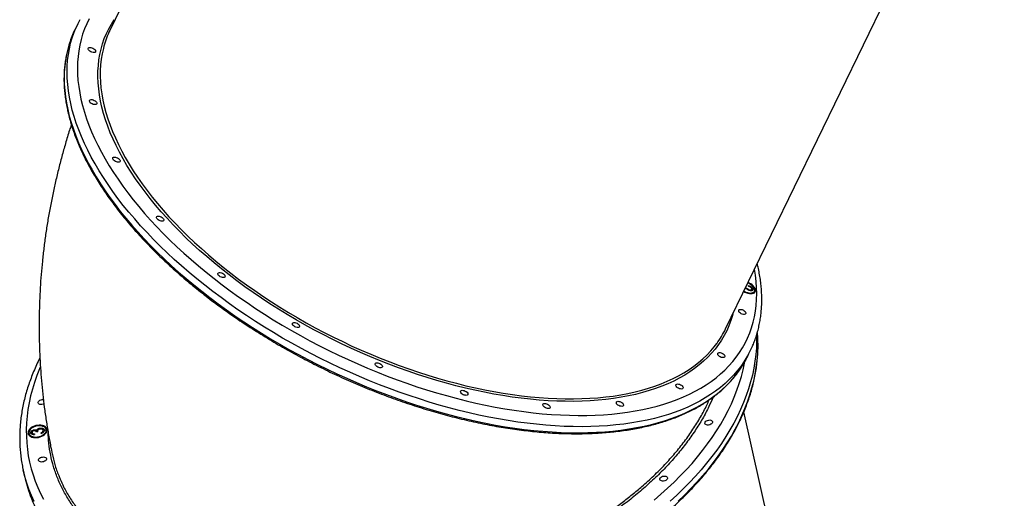
# Model space of a CAD drawing. Units: millimetres. Extents: x -875 to 22085, y 10868 to 25031.
# Drawn here: x 12904 to 14020, y 14248 to 14791 of the extents above; entities that cross this region are included whole.
import ezdxf

# ---------------------------------------------------------------- set-up
doc = ezdxf.new("R2010")
doc.units = ezdxf.units.MM
doc.header["$LTSCALE"] = 100

msp = doc.modelspace()

# ---------------------------------------------------------------- linework, layer by layer
at = {"color": 7, "linetype": 'Continuous', "lineweight": 25}
for p, q in [((13321.8, 15430.1), (13005.8, 14778.5)), ((13704, 14439.9), (14020, 15091.5)), ((12969.3, 14785.8), (12966, 14778.9)), ((13730, 14488.3), (13729.8, 14489.1)), ((13730.9, 14483.3), (13731.2, 14484.1)), ((13733.1, 14483.8), (13733.6, 14484.7)), ((13734.6, 14484.2), (13735, 14485)), ((13734.6, 14484.2), (13734.6, 14483.7)), ((13736.4, 14481.8), (13736.7, 14482.6)), ((13729, 14408.9), (13732.3, 14415.8)), ((13781.7, 14089.6), (13724.7, 14345.7)), ((12919.5, 14324.5), (12919.3, 14325.2)), ((12922.8, 14324.1), (12922.6, 14324.8)), ((12923.8, 14325.3), (12923.6, 14326.1)), ((12926.3, 14326.5), (12926.1, 14327.2)), ((12930.2, 14324.1), (12930, 14324.8)), ((12933.7, 14325), (12933.6, 14325.7)), ((12914, 14321.4), (12914.2, 14320.6)), ((12917.8, 14321.3), (12917.6, 14322.1)), ((12920.3, 14320.7), (12920.5, 14319.9)), ((12923.9, 14323), (12922.4, 14322.6)), ((12927.9, 14321.2), (12927.7, 14322)), ((12929.7, 14322.4), (12929.6, 14323.2)), ((12907.5, 14279.6), (12909.1, 14272.7)), ((12909, 14272.9), (12909.1, 14272.7))]:
    msp.add_line(p, q, dxfattribs=at)
at = {"color": 8, "linetype": 'Continuous', "lineweight": 25, "flags": 128}
for points in [[(12982.2, 14791.6), (12979.5, 14785.9), (12977, 14780.1), (12974.9, 14774.2), (12973.1, 14768), (12971.6, 14761.8), (12970.5, 14755.4), (12969.7, 14748.9), (12969.2, 14742.3), (12969, 14735.6), (12969.1, 14728.7), (12969.6, 14721.8), (12970.4, 14714.8), (12971.6, 14707.6), (12973, 14700.4), (12974.8, 14693.1), (12976.9, 14685.8), (12979.3, 14678.3), (12982, 14670.8), (12985.1, 14663.3), (12988.4, 14655.7), (12992.1, 14648.1), (12996.1, 14640.4), (13000.4, 14632.7), (13004.9, 14625), (13009.8, 14617.3), (13015, 14609.5), (13020.4, 14601.8), (13026.2, 14594), (13032.2, 14586.3), (13038.5, 14578.6), (13045, 14570.9), (13051.8, 14563.3), (13058.9, 14555.7), (13066.2, 14548.1), (13073.8, 14540.6), (13081.6, 14533.1), (13089.6, 14525.7), (13097.9, 14518.4), (13106.3, 14511.2), (13115, 14504), (13123.9, 14496.9), (13133, 14489.9), (13142.2, 14483), (13151.7, 14476.2), (13161.3, 14469.6), (13171.1, 14463), (13181, 14456.6), (13191.1, 14450.3), (13201.3, 14444.1), (13211.7, 14438.1), (13222.1, 14432.2), (13232.7, 14426.4), (13243.4, 14420.8), (13254.2, 14415.4), (13265, 14410.1), (13276, 14405), (13287, 14400.1), (13298, 14395.3), (13309.1, 14390.8), (13320.3, 14386.4), (13331.4, 14382.2), (13342.6, 14378.2), (13353.8, 14374.3), (13365, 14370.7), (13376.2, 14367.3), (13387.4, 14364.1), (13398.6, 14361.1), (13409.7, 14358.3), (13420.7, 14355.7), (13431.7, 14353.3), (13442.7, 14351.1), (13453.5, 14349.2), (13464.3, 14347.5), (13475, 14346), (13485.6, 14344.7), (13496.1, 14343.6), (13506.4, 14342.8), (13516.7, 14342.2), (13526.8, 14341.8), (13536.7, 14341.6), (13546.5, 14341.7), (13556.1, 14341.9), (13565.6, 14342.5), (13574.8, 14343.2), (13583.9, 14344.1), (13592.8, 14345.3), (13601.5, 14346.7), (13610, 14348.3), (13618.3, 14350.2), (13626.3, 14352.3), (13634.1, 14354.5), (13641.7, 14357), (13649, 14359.7), (13656.1, 14362.6), (13663, 14365.8), (13669.5, 14369.1), (13675.8, 14372.6), (13681.9, 14376.3), (13687.6, 14380.2), (13693.1, 14384.4), (13698.3, 14388.7), (13703.1, 14393.2), (13707.7, 14397.8), (13712, 14402.7), (13716, 14407.7), (13719.7, 14412.9), (13723.1, 14418.2), (13726.2, 14423.7), (13728.9, 14429.4), (13731.4, 14435.2), (13733.5, 14441.2), (13735.3, 14447.3), (13736.7, 14453.6), (13737.9, 14459.9), (13738.7, 14466.4), (13739.2, 14473), (13739.4, 14479.8), (13739.2, 14486.6), (13738.7, 14493.6), (13737.9, 14500.6), (13736.8, 14507.5)], [(13712.3, 14456.9), (13711.8, 14455), (13709.9, 14449.2), (13707.7, 14443.4), (13705.3, 14437.8), (13702.4, 14432.4), (13699.3, 14427.1), (13695.9, 14422), (13692.1, 14417), (13688.1, 14412.3), (13683.7, 14407.7), (13679.1, 14403.2), (13674.1, 14399), (13668.9, 14394.9), (13663.4, 14391.1), (13657.6, 14387.4), (13651.5, 14384), (13645.2, 14380.7), (13638.6, 14377.7), (13631.7, 14374.8), (13624.6, 14372.2), (13617.2, 14369.8), (13609.6, 14367.6), (13601.8, 14365.6), (13593.8, 14363.8), (13585.5, 14362.3), (13577, 14360.9), (13568.3, 14359.8), (13559.5, 14358.9), (13550.4, 14358.3), (13541.2, 14357.8), (13531.8, 14357.6), (13522.2, 14357.7), (13512.5, 14357.9), (13502.7, 14358.4), (13492.7, 14359.1), (13482.6, 14360), (13472.3, 14361.1), (13462, 14362.5), (13451.5, 14364.1), (13441, 14365.9), (13430.4, 14367.9), (13419.8, 14370.2), (13409, 14372.7), (13398.2, 14375.3), (13387.4, 14378.2), (13376.6, 14381.3), (13365.7, 14384.6), (13354.8, 14388.1), (13343.9, 14391.8), (13333.1, 14395.7), (13322.2, 14399.8), (13311.4, 14404), (13300.6, 14408.5), (13289.9, 14413.1), (13279.2, 14417.9), (13268.6, 14422.9), (13258, 14428), (13247.6, 14433.4), (13237.2, 14438.8), (13227, 14444.4), (13216.9, 14450.2), (13206.9, 14456.1), (13197, 14462.2), (13187.3, 14468.3), (13177.7, 14474.7), (13168.3, 14481.1), (13159, 14487.6), (13149.9, 14494.3), (13141, 14501), (13132.4, 14507.9), (13123.9, 14514.8), (13115.6, 14521.8), (13107.5, 14528.9), (13099.6, 14536.1), (13092, 14543.3), (13084.6, 14550.6), (13077.5, 14558), (13070.6, 14565.3), (13064, 14572.8), (13057.6, 14580.2), (13051.5, 14587.7), (13045.7, 14595.2), (13040.1, 14602.7), (13034.8, 14610.2), (13029.9, 14617.8), (13025.2, 14625.3), (13020.8, 14632.8), (13016.7, 14640.2), (13012.9, 14647.7), (13009.4, 14655.1), (13006.3, 14662.4), (13003.4, 14669.7), (13000.9, 14677), (12998.7, 14684.2), (12996.8, 14691.3), (12995.2, 14698.3), (12994, 14705.3), (12993.1, 14712.2), (12992.5, 14719), (12992.2, 14725.6), (12992.3, 14732.2), (12992.7, 14738.7), (12993.4, 14745), (12994.4, 14751.2), (12995.8, 14757.3), (12997.5, 14763.3), (12999.5, 14769.1), (13001.8, 14774.8), (13004.5, 14780.3), (13007.5, 14785.6), (13010.7, 14790.8)], [(13730, 14411.2), (13728.2, 14408), (13724.8, 14402.5), (13721.1, 14397.3), (13717.1, 14392.2), (13712.8, 14387.2), (13708.2, 14382.5), (13703.4, 14377.9), (13698.2, 14373.5), (13692.7, 14369.3), (13686.9, 14365.3), (13680.9, 14361.5), (13674.6, 14357.8), (13668, 14354.4), (13661.1, 14351.2), (13654, 14348.2), (13646.7, 14345.4), (13639.1, 14342.8), (13631.2, 14340.5), (13623.2, 14338.3), (13614.9, 14336.4), (13606.3, 14334.7), (13597.6, 14333.2), (13588.7, 14331.9), (13579.5, 14330.9), (13570.2, 14330), (13560.7, 14329.4), (13551, 14329.1), (13541.2, 14328.9), (13531.2, 14329), (13521, 14329.3), (13510.7, 14329.8), (13500.3, 14330.6), (13489.7, 14331.6), (13479.1, 14332.8), (13468.3, 14334.2), (13457.4, 14335.8), (13446.5, 14337.7), (13435.4, 14339.8), (13424.3, 14342.1), (13413.1, 14344.6), (13401.9, 14347.4), (13390.6, 14350.3), (13379.3, 14353.4), (13368, 14356.8), (13356.7, 14360.4), (13345.3, 14364.1), (13334, 14368.1), (13322.7, 14372.2), (13311.4, 14376.5), (13300.1, 14381.1), (13288.9, 14385.8), (13277.7, 14390.7), (13266.6, 14395.7), (13255.6, 14400.9), (13244.6, 14406.3), (13233.7, 14411.9), (13222.9, 14417.6), (13212.3, 14423.5), (13201.7, 14429.5), (13191.3, 14435.6), (13181, 14441.9), (13170.8, 14448.4), (13160.8, 14454.9), (13150.9, 14461.6), (13141.3, 14468.4), (13131.8, 14475.3), (13122.4, 14482.3), (13113.3, 14489.4), (13104.3, 14496.6), (13095.6, 14503.8), (13087.1, 14511.2), (13078.8, 14518.6), (13070.7, 14526.1), (13062.8, 14533.7), (13055.2, 14541.3), (13047.9, 14549), (13040.7, 14556.7), (13033.9, 14564.5), (13027.3, 14572.2), (13021, 14580), (13014.9, 14587.9), (13009.2, 14595.7), (13003.7, 14603.5), (12998.5, 14611.4), (12993.6, 14619.2), (12989, 14627), (12984.7, 14634.8), (12980.7, 14642.5), (12977, 14650.3), (12973.6, 14657.9), (12970.5, 14665.6), (12967.7, 14673.2), (12965.3, 14680.7), (12963.2, 14688.1), (12961.4, 14695.5), (12959.9, 14702.8), (12958.8, 14710), (12958, 14717.2), (12957.5, 14724.2), (12957.3, 14731.1), (12957.5, 14737.9), (12957.9, 14744.7), (12958.7, 14751.2), (12959.9, 14757.7), (12961.3, 14764), (12963.1, 14770.2), (12965.2, 14776.3), (12967.1, 14781)], [(12960, 14764.1), (12959.8, 14763.3), (12958, 14757.1), (12956.5, 14750.8), (12955.4, 14744.3), (12954.6, 14737.7), (12954.1, 14731), (12953.9, 14724.2), (12954.1, 14717.3), (12954.6, 14710.3), (12955.4, 14703.1), (12956.6, 14695.9), (12958, 14688.6), (12959.8, 14681.2), (12962, 14673.8), (12964.4, 14666.3), (12967.2, 14658.7), (12970.2, 14651), (12973.6, 14643.4), (12977.3, 14635.6), (12981.3, 14627.9), (12985.6, 14620.1), (12990.2, 14612.3), (12995.1, 14604.4), (13000.3, 14596.6), (13005.8, 14588.8), (13011.6, 14580.9), (13017.6, 14573.1), (13024, 14565.3), (13030.5, 14557.5), (13037.4, 14549.8), (13044.5, 14542.1), (13051.9, 14534.4), (13059.5, 14526.8), (13067.3, 14519.2), (13075.4, 14511.7), (13083.7, 14504.3), (13092.2, 14496.9), (13101, 14489.7), (13109.9, 14482.5), (13119.1, 14475.4), (13128.4, 14468.4), (13137.9, 14461.5), (13147.6, 14454.7), (13157.5, 14448), (13167.5, 14441.5), (13177.6, 14435), (13187.9, 14428.7), (13198.4, 14422.6), (13208.9, 14416.6), (13219.6, 14410.7), (13230.4, 14405), (13241.2, 14399.4), (13252.2, 14394), (13263.2, 14388.8), (13274.4, 14383.8), (13285.5, 14378.9), (13296.8, 14374.2), (13308, 14369.6), (13319.3, 14365.3), (13330.7, 14361.2), (13342, 14357.2), (13353.3, 14353.4), (13364.7, 14349.9), (13376, 14346.5), (13387.3, 14343.4), (13398.6, 14340.4), (13409.8, 14337.7), (13421, 14335.2), (13432.1, 14332.9), (13443.1, 14330.8), (13454.1, 14328.9), (13464.9, 14327.3), (13475.7, 14325.9), (13486.4, 14324.7), (13496.9, 14323.7), (13507.4, 14322.9), (13517.7, 14322.4), (13527.8, 14322.1), (13537.8, 14322), (13547.7, 14322.2), (13557.4, 14322.5), (13566.9, 14323.1), (13576.2, 14324), (13585.3, 14325), (13594.3, 14326.3), (13603, 14327.8), (13611.5, 14329.5), (13619.8, 14331.4), (13627.9, 14333.6), (13635.7, 14335.9), (13643.3, 14338.5), (13650.7, 14341.3), (13657.8, 14344.3), (13664.6, 14347.5), (13671.2, 14350.9), (13677.5, 14354.5), (13683.6, 14358.4), (13689.3, 14362.4), (13694.8, 14366.6), (13700, 14371), (13704.9, 14375.5), (13709.5, 14380.3), (13713.8, 14385.2), (13717.8, 14390.4), (13721.4, 14395.4)], [(12999, 14760.5), (12998.4, 14758.1), (12997, 14752), (12996, 14745.8), (12995.3, 14739.5), (12994.9, 14733.1), (12994.8, 14726.6), (12995.1, 14719.9), (12995.7, 14713.2), (12996.6, 14706.3), (12997.8, 14699.4), (12999.4, 14692.4), (13001.3, 14685.3), (13003.5, 14678.2), (13006, 14670.9), (13008.8, 14663.7), (13012, 14656.4), (13015.4, 14649), (13019.2, 14641.6), (13023.2, 14634.2), (13027.6, 14626.7), (13032.3, 14619.2), (13037.2, 14611.8), (13042.5, 14604.3), (13048, 14596.8), (13053.8, 14589.3), (13059.9, 14581.9), (13066.2, 14574.5), (13072.8, 14567.1), (13079.7, 14559.7), (13086.8, 14552.4), (13094.1, 14545.2), (13101.7, 14538), (13109.5, 14530.9), (13117.5, 14523.8), (13125.8, 14516.8), (13134.2, 14509.9), (13142.9, 14503.1), (13151.7, 14496.4), (13160.8, 14489.8), (13170, 14483.3), (13179.3, 14476.9), (13188.9, 14470.6), (13198.5, 14464.5), (13208.4, 14458.4), (13218.3, 14452.6), (13228.4, 14446.8), (13238.6, 14441.2), (13248.9, 14435.8), (13259.3, 14430.5), (13269.8, 14425.4), (13280.3, 14420.4), (13290.9, 14415.6), (13301.6, 14411), (13312.4, 14406.6), (13323.1, 14402.4), (13333.9, 14398.3), (13344.7, 14394.4), (13355.6, 14390.7), (13366.4, 14387.3), (13377.2, 14384), (13388, 14380.9), (13398.8, 14378.1), (13409.5, 14375.4), (13420.2, 14372.9), (13430.8, 14370.7), (13441.3, 14368.7), (13451.8, 14366.9), (13462.2, 14365.3), (13472.5, 14363.9), (13482.6, 14362.8), (13492.7, 14361.9), (13502.6, 14361.2), (13512.5, 14360.7), (13522.1, 14360.5), (13531.6, 14360.5), (13541, 14360.7), (13550.2, 14361.1), (13559.2, 14361.7), (13568, 14362.6), (13576.6, 14363.7), (13585.1, 14365), (13593.3, 14366.6), (13601.3, 14368.3), (13609.1, 14370.3), (13616.6, 14372.5), (13623.9, 14374.9), (13631, 14377.6), (13637.8, 14380.4), (13644.4, 14383.4), (13650.7, 14386.7), (13656.8, 14390.1), (13662.5, 14393.7), (13668, 14397.6), (13673.2, 14401.6), (13678.2, 14405.8), (13682.8, 14410.2), (13687.1, 14414.8), (13691.1, 14419.5), (13693.9, 14423.1)], [(13739.1, 14432.6), (13739.1, 14426.2), (13738.9, 14418.5), (13738.3, 14410.8), (13737.3, 14403.1), (13736, 14395.3), (13734.3, 14387.5), (13732.3, 14379.7), (13730, 14371.9), (13727.3, 14364.1), (13724.3, 14356.3), (13721, 14348.5), (13717.3, 14340.7), (13713.3, 14333), (13708.9, 14325.3), (13704.3, 14317.6), (13699.3, 14310), (13694, 14302.4), (13688.4, 14294.9), (13682.5, 14287.4), (13676.3, 14280), (13669.8, 14272.7), (13663, 14265.5), (13656, 14258.4), (13648.6, 14251.3), (13641, 14244.4)], [(13650.2, 14244.4), (13657.5, 14251.4), (13664.6, 14258.6), (13671.4, 14265.8), (13677.9, 14273.1), (13684.1, 14280.5), (13690, 14287.9), (13695.6, 14295.5), (13700.8, 14303), (13705.8, 14310.7), (13710.5, 14318.3), (13714.8, 14326.1), (13718.8, 14333.8), (13722.5, 14341.6), (13725.8, 14349.4), (13728.9, 14357.2), (13731.5, 14365), (13733.9, 14372.8), (13735.9, 14380.6), (13737.5, 14388.4), (13738.8, 14396.1), (13739.8, 14403.9), (13740.4, 14411.6), (13740.7, 14419.3), (13740.6, 14426.9), (13740.3, 14433)], [(13622.8, 14245.4), (13630.6, 14252.2), (13638.2, 14259), (13645.5, 14265.9), (13652.6, 14273), (13659.4, 14280.1), (13665.9, 14287.3), (13672, 14294.6), (13677.9, 14301.9), (13683.5, 14309.3), (13688.8, 14316.8), (13693.8, 14324.3), (13698.4, 14331.9), (13702.8, 14339.5), (13706.8, 14347.2), (13710.5, 14354.8), (13713.8, 14362.5), (13716.8, 14370.2), (13719.5, 14378), (13721.9, 14385.7), (13723.9, 14393.4), (13725.5, 14401.1), (13725.9, 14402.8)], [(12927, 14397.1), (12925.9, 14394.6), (12922.9, 14386.9), (12920.2, 14379.2), (12917.9, 14371.5), (12915.9, 14363.8), (12914.2, 14356.1), (12912.9, 14348.4), (12911.9, 14340.7), (12911.3, 14333.1), (12911, 14325.5), (12911.1, 14318), (12911.5, 14310.5), (12912.2, 14303.1), (12913.3, 14295.7), (12914.8, 14288.5)], [(12914.8, 14288.5), (12916.6, 14281.2), (12918.7, 14274.1), (12921.1, 14267.1), (12924, 14260.1), (12927.1, 14253.3), (12930.6, 14246.5)], [(12920, 14243.9), (12916.8, 14250.9), (12914, 14257.9), (12911.5, 14265), (12909.3, 14272.3), (12907.5, 14279.6)], [(12915.5, 14251.1), (12915.5, 14251), (12918.3, 14244)]]:
    msp.add_lwpolyline(points, dxfattribs=at)
at = {"color": 7, "linetype": 'Continuous', "lineweight": 25, "flags": 128}
for points in [[(12989.6, 14755.2), (12989.6, 14754.5), (12989.3, 14753.9), (12988.6, 14753.5), (12987.7, 14753.4), (12986.7, 14753.4), (12985.5, 14753.7), (12984.3, 14754.2), (12983.2, 14754.8), (12982.3, 14755.6), (12981.7, 14756.4), (12981.3, 14757.2), (12981.3, 14758), (12981.7, 14758.5), (12982.3, 14758.9), (12983.2, 14759.1), (12984.3, 14759.1), (12985.5, 14758.8), (12986.6, 14758.3), (12987.7, 14757.6), (12988.6, 14756.8), (12989.3, 14756), (12989.6, 14755.2)], [(12990.9, 14696.1), (12990.9, 14695.3), (12990.6, 14694.8), (12990, 14694.4), (12989.1, 14694.2), (12988, 14694.2), (12986.8, 14694.5), (12985.6, 14695), (12984.5, 14695.7), (12983.6, 14696.4), (12983, 14697.3), (12982.7, 14698.1), (12982.7, 14698.8), (12983, 14699.4), (12983.6, 14699.8), (12984.5, 14699.9), (12985.6, 14699.9), (12986.8, 14699.6), (12988, 14699.1), (12989, 14698.4), (12989.9, 14697.7), (12990.6, 14696.9), (12990.9, 14696.1)], [(13017.3, 14630.8), (13017.3, 14630.1), (13017, 14629.5), (13016.3, 14629.1), (13015.4, 14628.9), (13014.3, 14629), (13013.2, 14629.3), (13012, 14629.8), (13010.9, 14630.4), (13010, 14631.2), (13009.4, 14632), (13009, 14632.8), (13009, 14633.5), (13009.3, 14634.1), (13010, 14634.5), (13010.9, 14634.7), (13012, 14634.6), (13013.1, 14634.3), (13014.3, 14633.8), (13015.4, 14633.2), (13016.3, 14632.4), (13016.9, 14631.6), (13017.3, 14630.8)], [(13066.9, 14563.9), (13066.9, 14563.2), (13066.6, 14562.6), (13065.9, 14562.2), (13065, 14562), (13063.9, 14562.1), (13062.8, 14562.4), (13061.6, 14562.8), (13060.5, 14563.5), (13059.6, 14564.3), (13059, 14565.1), (13058.6, 14565.9), (13058.6, 14566.6), (13059, 14567.2), (13059.6, 14567.6), (13060.5, 14567.8), (13061.6, 14567.7), (13062.7, 14567.4), (13063.9, 14566.9), (13065, 14566.3), (13065.9, 14565.5), (13066.5, 14564.7), (13066.9, 14563.9)], [(13136.3, 14499.9), (13136.4, 14499.2), (13136, 14498.6), (13135.4, 14498.2), (13134.5, 14498), (13133.4, 14498.1), (13132.2, 14498.4), (13131, 14498.9), (13130, 14499.5), (13129.1, 14500.3), (13128.4, 14501.1), (13128.1, 14501.9), (13128.1, 14502.6), (13128.4, 14503.2), (13129.1, 14503.6), (13130, 14503.8), (13131, 14503.7), (13132.2, 14503.4), (13133.4, 14502.9), (13134.5, 14502.3), (13135.4, 14501.5), (13136, 14500.7), (13136.3, 14499.9)], [(13729.2, 14480.3), (13731, 14480), (13732.7, 14479.9), (13734.2, 14480), (13735.5, 14480.3), (13736.6, 14480.9), (13737.3, 14481.6), (13737.8, 14482.6), (13737.9, 14483.6), (13737.8, 14484.8), (13737.3, 14486), (13736.5, 14487.3), (13735.4, 14488.5), (13734, 14489.7), (13732.5, 14490.8), (13730.8, 14491.8), (13729.5, 14492.4)], [(13729.1, 14480.9), (13730.8, 14480.6), (13732.4, 14480.5), (13733.8, 14480.7), (13735, 14481), (13736, 14481.6), (13736.7, 14482.4), (13737, 14483.3), (13737, 14484.4), (13736.6, 14485.6), (13736, 14486.8), (13735, 14488), (13733.8, 14489.2), (13732.4, 14490.3), (13730.8, 14491.3), (13729.3, 14492)], [(13727, 14458.1), (13727, 14457.4), (13726.7, 14456.8), (13726.1, 14456.4), (13725.2, 14456.2), (13724.1, 14456.3), (13722.9, 14456.6), (13721.7, 14457.1), (13720.7, 14457.7), (13719.8, 14458.5), (13719.1, 14459.3), (13718.8, 14460.1), (13718.8, 14460.9), (13719.1, 14461.4), (13719.7, 14461.8), (13720.6, 14462), (13721.7, 14461.9), (13722.9, 14461.7), (13724.1, 14461.2), (13725.2, 14460.5), (13726.1, 14459.7), (13726.7, 14458.9), (13727, 14458.1)], [(13220.9, 14443.2), (13220.9, 14442.5), (13220.6, 14441.9), (13220, 14441.5), (13219.1, 14441.3), (13218, 14441.4), (13216.8, 14441.7), (13215.6, 14442.1), (13214.6, 14442.8), (13213.7, 14443.6), (13213, 14444.4), (13212.7, 14445.2), (13212.7, 14445.9), (13213, 14446.5), (13213.6, 14446.9), (13214.5, 14447.1), (13215.6, 14447), (13216.8, 14446.7), (13218, 14446.2), (13219.1, 14445.6), (13220, 14444.8), (13220.6, 14444), (13220.9, 14443.2)], [(13740.3, 14433), (13740.2, 14434.5), (13740.1, 14435.8)], [(13703.2, 14409.1), (13703.2, 14408.4), (13702.9, 14407.8), (13702.3, 14407.4), (13701.4, 14407.2), (13700.3, 14407.3), (13699.1, 14407.5), (13697.9, 14408), (13696.9, 14408.7), (13696, 14409.5), (13695.3, 14410.3), (13695, 14411.1), (13695, 14411.8), (13695.3, 14412.4), (13695.9, 14412.8), (13696.8, 14413), (13697.9, 14412.9), (13699.1, 14412.6), (13700.3, 14412.1), (13701.4, 14411.5), (13702.3, 14410.7), (13702.9, 14409.9), (13703.2, 14409.1)], [(13314.9, 14397.6), (13314.9, 14396.9), (13314.6, 14396.3), (13313.9, 14395.9), (13313, 14395.7), (13311.9, 14395.8), (13310.8, 14396.1), (13309.6, 14396.6), (13308.5, 14397.2), (13307.6, 14398), (13307, 14398.8), (13306.6, 14399.6), (13306.6, 14400.3), (13307, 14400.9), (13307.6, 14401.3), (13308.5, 14401.5), (13309.6, 14401.4), (13310.7, 14401.1), (13311.9, 14400.7), (13313, 14400), (13313.9, 14399.2), (13314.6, 14398.4), (13314.9, 14397.6)], [(13411.8, 14366.3), (13411.8, 14365.6), (13411.5, 14365), (13410.8, 14364.6), (13409.9, 14364.4), (13408.9, 14364.5), (13407.7, 14364.8), (13406.5, 14365.2), (13405.4, 14365.9), (13404.5, 14366.7), (13403.9, 14367.5), (13403.5, 14368.3), (13403.5, 14369), (13403.9, 14369.6), (13404.5, 14370), (13405.4, 14370.2), (13406.5, 14370.1), (13407.7, 14369.8), (13408.8, 14369.3), (13409.9, 14368.7), (13410.8, 14367.9), (13411.5, 14367.1), (13411.8, 14366.3)], [(13655.9, 14373.5), (13655.9, 14372.8), (13655.6, 14372.2), (13655, 14371.8), (13654.1, 14371.6), (13653, 14371.7), (13651.8, 14372), (13650.6, 14372.5), (13649.5, 14373.1), (13648.6, 14373.9), (13648, 14374.7), (13647.7, 14375.5), (13647.7, 14376.2), (13648, 14376.8), (13648.6, 14377.2), (13649.5, 14377.4), (13650.6, 14377.3), (13651.8, 14377), (13653, 14376.5), (13654, 14375.9), (13654.9, 14375.1), (13655.6, 14374.3), (13655.9, 14373.5)], [(12924.5, 14355.9), (12924.5, 14356.7), (12924.9, 14357.5), (12925.5, 14358.3), (12926.5, 14358.9), (12927.7, 14359.4), (12928.9, 14359.7), (12930.2, 14359.8), (12930.4, 14359.7)], [(12931, 14354.7), (12930.1, 14354.3), (12928.8, 14354.1), (12927.6, 14354), (12926.5, 14354.2), (12925.5, 14354.6), (12924.8, 14355.2), (12924.5, 14355.9)], [(13505.1, 14351.3), (13505.1, 14350.6), (13504.7, 14350), (13504.1, 14349.6), (13503.2, 14349.5), (13502.1, 14349.5), (13500.9, 14349.8), (13499.8, 14350.3), (13498.7, 14351), (13497.8, 14351.7), (13497.1, 14352.6), (13496.8, 14353.4), (13496.8, 14354.1), (13497.1, 14354.7), (13497.8, 14355.1), (13498.7, 14355.2), (13499.8, 14355.2), (13500.9, 14354.9), (13502.1, 14354.4), (13503.2, 14353.7), (13504.1, 14353), (13504.7, 14352.1), (13505.1, 14351.3)], [(13588.3, 14353.8), (13588.3, 14353.1), (13588, 14352.5), (13587.4, 14352.1), (13586.5, 14351.9), (13585.4, 14352), (13584.2, 14352.3), (13583, 14352.8), (13581.9, 14353.4), (13581, 14354.2), (13580.4, 14355), (13580.1, 14355.8), (13580.1, 14356.5), (13580.4, 14357.1), (13581, 14357.5), (13581.9, 14357.7), (13583, 14357.6), (13584.2, 14357.3), (13585.4, 14356.8), (13586.5, 14356.2), (13587.4, 14355.4), (13588, 14354.6), (13588.3, 14353.8)], [(13680.4, 14332.6), (13680.4, 14333.4), (13680.7, 14334.2), (13681.4, 14335), (13682.4, 14335.7), (13683.5, 14336.1), (13684.8, 14336.4), (13686, 14336.5), (13687.2, 14336.3), (13688.1, 14335.9), (13688.8, 14335.3), (13689.1, 14334.6), (13689.1, 14333.8), (13688.8, 14333), (13688.1, 14332.2), (13687.1, 14331.6), (13686, 14331.1), (13684.7, 14330.8), (13683.5, 14330.7), (13682.3, 14330.9), (13681.4, 14331.3), (13680.7, 14331.9), (13680.4, 14332.6)], [(12934.5, 14325.9), (12934.1, 14327.1), (12933.3, 14328.1), (12932.3, 14329), (12930.9, 14329.7), (12929.3, 14330.2), (12927.6, 14330.5), (12925.7, 14330.6), (12923.8, 14330.4), (12921.9, 14330.1), (12920, 14329.5), (12918.2, 14328.7), (12916.7, 14327.8), (12915.3, 14326.7), (12914.3, 14325.5), (12913.5, 14324.3), (12913.1, 14323), (12913, 14321.8), (12913.2, 14320.6), (12913.8, 14319.5), (12914.8, 14318.5), (12916, 14317.7), (12917.4, 14317.1), (12919.1, 14316.7), (12920.9, 14316.5), (12922.8, 14316.6), (12924.8, 14316.8), (12926.7, 14317.3), (12928.5, 14318), (12930.2, 14318.9), (12931.6, 14319.9), (12932.9, 14321), (12933.8, 14322.2), (12934.4, 14323.5), (12934.6, 14324.7), (12934.5, 14325.9)], [(12933.6, 14325.7), (12933.1, 14326.8), (12932.4, 14327.8), (12931.3, 14328.6), (12929.9, 14329.3), (12928.4, 14329.7), (12926.6, 14329.9), (12924.8, 14329.9), (12922.9, 14329.7), (12921.1, 14329.2), (12919.3, 14328.5), (12917.8, 14327.7), (12916.4, 14326.7), (12915.3, 14325.6), (12914.5, 14324.4), (12914.1, 14323.2), (12914, 14322), (12914.2, 14320.8), (12914.8, 14319.8), (12915.7, 14318.9), (12917, 14318.1), (12918.4, 14317.6), (12920.1, 14317.3), (12921.9, 14317.2), (12923.7, 14317.3), (12925.6, 14317.7), (12927.4, 14318.2), (12929.1, 14319), (12930.6, 14319.9), (12931.8, 14321), (12932.7, 14322.1), (12933.4, 14323.3), (12933.6, 14324.5), (12933.6, 14325.7)], [(12925, 14290.7), (12925, 14291.5), (12925.4, 14292.3), (12926.1, 14293.1), (12927, 14293.8), (12928.2, 14294.2), (12929.4, 14294.5), (12930.7, 14294.6), (12931.8, 14294.4), (12932.8, 14294), (12933.5, 14293.4), (12933.8, 14292.7), (12933.8, 14291.9), (12933.4, 14291.1), (12932.7, 14290.3), (12931.8, 14289.7), (12930.6, 14289.2), (12929.4, 14288.9), (12928.1, 14288.8), (12927, 14289), (12926, 14289.4), (12925.4, 14290), (12925, 14290.7)], [(13629.4, 14269), (13629.4, 14269.8), (13629.8, 14270.7), (13630.4, 14271.4), (13631.4, 14272.1), (13632.6, 14272.6), (13633.8, 14272.8), (13635.1, 14272.9), (13636.2, 14272.7), (13637.1, 14272.3), (13637.8, 14271.7), (13638.2, 14271), (13638.2, 14270.2), (13637.8, 14269.4), (13637.1, 14268.6), (13636.1, 14268), (13635, 14267.5), (13633.7, 14267.2), (13632.5, 14267.2), (13631.4, 14267.3), (13630.4, 14267.7), (13629.7, 14268.3), (13629.4, 14269)]]:
    msp.add_lwpolyline(points, dxfattribs=at)
at = {"color": 7, "linetype": 'Continuous', "lineweight": 25}
for centre, radius, start, end in [((13073.3, 14735.4), 115.5, 151.5124, 156.7473), ((13070.6, 14728.2), 116.3, 154.1394, 162.0135), ((13102, 14731.9), 106.9, 154.1536, 164.4957), ((13734.1, 14500.1), 20.4, 241.8525, 256.0248), ((13733.5, 14498.9), 18.5, 241.6228, 256.0405), ((13732.8, 14484), 4.16, 268.916, 328.8107), ((13732.5, 14482.9), 5.02, 347.5229, 37.9854), ((13607.7, 14486.7), 107.1, 323.5528, 334.0938), ((13628, 14466.4), 116, 331.5891, 336.5042), ((13624.9, 14459.3), 115.7, 326.4874, 334.1372), ((12919.8, 14321), 6.6, 123.2492, 181.5213), ((12928.7, 14323), 6.38, 23.2215, 76.3462), ((12928.8, 14324.2), 5.03, 318.0956, 8.8712), ((12919.5, 14322.4), 5.61, 198.0915, 259.4801), ((13066.7, 14307.7), 161.5, 192.5504, 200.5472)]:
    msp.add_arc(centre, radius, start, end, dxfattribs=at)
for points, knots in [([(12959.9, 14763.8), (12959.7, 14763.1), (12958.8, 14760.4), (12957.6, 14755.7), (12956.2, 14749.7), (12955.1, 14743.5), (12954.3, 14737.2), (12953.9, 14730.8), (12953.7, 14724.3), (12953.8, 14717.6), (12954.2, 14711), (12954.9, 14704.2), (12955.9, 14697.3), (12956.9, 14691.7), (12957.7, 14688.3), (12957.9, 14687.3)], [0, 0, 0, 0, 0.030825, 0.115276, 0.199766, 0.284306, 0.368904, 0.453566, 0.538298, 0.623097, 0.707965, 0.7929, 0.877894, 0.962945, 1, 1, 1, 1]), ([(12957.9, 14687.3), (12958.2, 14686.1), (12959, 14682.5), (12960.6, 14676.5), (12962.7, 14669.4), (12965.1, 14662.2), (12967.9, 14654.9), (12970.9, 14647.6), (12974.2, 14640.3), (12977.7, 14632.9), (12981.6, 14625.5), (12985.7, 14618.1), (12990.1, 14610.7), (12994.8, 14603.2), (12999.7, 14595.8), (13004.9, 14588.3), (13010.3, 14580.9), (13016, 14573.4), (13021.9, 14566), (13028.1, 14558.6), (13034.5, 14551.2), (13041.2, 14543.9), (13048, 14536.6), (13055.1, 14529.3), (13062.4, 14522.1), (13070, 14515), (13077.7, 14507.9), (13085.6, 14500.9), (13093.8, 14493.9), (13102.1, 14487), (13110.6, 14480.2), (13119.3, 14473.5), (13128.1, 14466.9), (13137.1, 14460.3), (13146.3, 14453.9), (13155.6, 14447.5), (13165, 14441.3), (13174.6, 14435.2), (13184.4, 14429.2), (13194.2, 14423.3), (13204.1, 14417.6), (13214.2, 14412), (13224.4, 14406.5), (13234.6, 14401.2), (13244.9, 14396), (13255.4, 14390.9), (13265.8, 14386), (13276.4, 14381.3), (13287, 14376.7), (13297.6, 14372.3), (13308.3, 14368), (13319, 14363.9), (13329.7, 14360), (13340.4, 14356.2), (13351.2, 14352.6), (13361.9, 14349.3), (13372.7, 14346), (13383.4, 14343), (13394, 14340.2), (13404.7, 14337.5), (13415.3, 14335.1), (13425.9, 14332.8), (13436.4, 14330.7), (13446.8, 14328.8), (13457.2, 14327.1), (13467.4, 14325.7), (13477.6, 14324.4), (13487.7, 14323.3), (13497.7, 14322.4), (13507.6, 14321.7), (13517.3, 14321.2), (13527, 14321), (13536.5, 14320.9), (13545.9, 14321), (13555.1, 14321.4), (13564.1, 14321.9), (13573, 14322.7), (13581.8, 14323.6), (13590.3, 14324.8), (13598.7, 14326.1), (13606.9, 14327.7), (13614.9, 14329.4), (13622.7, 14331.4), (13630.3, 14333.5), (13637.7, 14335.9), (13644.9, 14338.4), (13651.8, 14341.1), (13658.6, 14344.1), (13665.1, 14347.2), (13671.3, 14350.5), (13677.3, 14354), (13683.1, 14357.6), (13688.6, 14361.5), (13693.9, 14365.5), (13698.9, 14369.7), (13703.6, 14374), (13708.1, 14378.5), (13712.3, 14383.2), (13716.2, 14388.1), (13719.1, 14392.1), (13720.7, 14394.5), (13721.2, 14395.2)], [0, 0, 0, 0, 0.005387, 0.015593, 0.025802, 0.036014, 0.04623, 0.056448, 0.066668, 0.076889, 0.087111, 0.097334, 0.107557, 0.11778, 0.128003, 0.138226, 0.148448, 0.158669, 0.16889, 0.17911, 0.189329, 0.199548, 0.209765, 0.219982, 0.230198, 0.240414, 0.250629, 0.260843, 0.271056, 0.281269, 0.291481, 0.301692, 0.311904, 0.322114, 0.332324, 0.342534, 0.352743, 0.362953, 0.373161, 0.38337, 0.393578, 0.403786, 0.413994, 0.424202, 0.43441, 0.444618, 0.454826, 0.465034, 0.475242, 0.48545, 0.495658, 0.505866, 0.516075, 0.526283, 0.536493, 0.546702, 0.556912, 0.567122, 0.577333, 0.587544, 0.597756, 0.607968, 0.618181, 0.628394, 0.638608, 0.648823, 0.659039, 0.669255, 0.679473, 0.689691, 0.69991, 0.710129, 0.72035, 0.730571, 0.740793, 0.751016, 0.76124, 0.771464, 0.781689, 0.791914, 0.802139, 0.812363, 0.822588, 0.832811, 0.843033, 0.853254, 0.863472, 0.873686, 0.883897, 0.894104, 0.904305, 0.914501, 0.92469, 0.934871, 0.945044, 0.955209, 0.965366, 0.975514, 0.985654, 0.995787, 1, 1, 1, 1]), ([(12962.1, 14671.6), (12961.6, 14670), (12959.4, 14663.6), (12956, 14652.1), (12951.7, 14637.2), (12947.8, 14622.2), (12944.2, 14607.2), (12940.9, 14592.2), (12937.9, 14577.1), (12935.2, 14562), (12932.9, 14546.9), (12930.9, 14531.8), (12929.2, 14516.6), (12927.8, 14501.5), (12926.7, 14486.3), (12926, 14471.2), (12925.6, 14456.1), (12925.4, 14441), (12925.7, 14425.9), (12926.2, 14410.8), (12927, 14395.8), (12928.2, 14380.8), (12929.6, 14365.8), (12931.4, 14350.9), (12933.5, 14336), (12935.9, 14321.2), (12938.2, 14308.5), (12939.8, 14300.7), (12940.4, 14297.9)], [0, 0, 0, 0, 0.012802, 0.053671, 0.094462, 0.135178, 0.175819, 0.216387, 0.256885, 0.297314, 0.337676, 0.377974, 0.418211, 0.458389, 0.498511, 0.538579, 0.578598, 0.618569, 0.658497, 0.698383, 0.738233, 0.778048, 0.817834, 0.857591, 0.897326, 0.937041, 0.97674, 1, 1, 1, 1]), ([(13734.4, 14420.4), (13735.1, 14421.9), (13736.6, 14425.4), (13738.5, 14430.9), (13740.4, 14436.9), (13741.9, 14443.1), (13743.1, 14449.3), (13744, 14455.6), (13744.7, 14462.1), (13745, 14468.7), (13745.1, 14475.3), (13744.8, 14482.1), (13744.3, 14489), (13743.4, 14495.9), (13742.3, 14502.9), (13741, 14508.9), (13740.2, 14512.5), (13739.9, 14513.8), (13739.9, 14513.8)], [0, 0, 0, 0, 0.056428, 0.125423, 0.19446, 0.263572, 0.332784, 0.402118, 0.471592, 0.541217, 0.611001, 0.680946, 0.751051, 0.821307, 0.891704, 0.961963, 0.999546, 1, 1, 1, 1]), ([(13731.5, 14483.3), (13731, 14483.5), (13729.9, 14483.8), (13728.1, 14484.9), (13727, 14485.7), (13726.3, 14486.2)], [0, 0, 0, 0, 0.287626, 0.57586, 1, 1, 1, 1]), ([(13726.6, 14486.8), (13727.4, 14486.3), (13728.5, 14485.4), (13730.1, 14484.5), (13730.9, 14484.2), (13731.2, 14484.1)], [0, 0, 0, 0, 0.5607516, 0.7805328, 1, 1, 1, 1]), ([(13729.8, 14489.1), (13730.5, 14488.8), (13731.8, 14488.4), (13733.5, 14487.3), (13734.7, 14486.1), (13734.9, 14485.4), (13735, 14485)], [0, 0, 0, 0, 0.280036, 0.559509, 0.779654, 1, 1, 1, 1]), ([(13733.6, 14485.4), (13733.5, 14485.7), (13733.2, 14486.4), (13732.2, 14487.3), (13731.1, 14487.9), (13730.3, 14488.1), (13730, 14488.3)], [0, 0, 0, 0, 0.279673, 0.55881, 0.779144, 1, 1, 1, 1]), ([(13731.2, 14484.1), (13731.7, 14484.1), (13732.5, 14483.9), (13733.3, 14484.3), (13733.7, 14484.8), (13733.6, 14485.2), (13733.6, 14485.4)], [0, 0, 0, 0, 0.279136, 0.558957, 0.779357, 1, 1, 1, 1]), ([(13735, 14485), (13735.1, 14484.6), (13735.1, 14483.8), (13734.2, 14483.2), (13733, 14483), (13732, 14483.2), (13731.5, 14483.3)], [0, 0, 0, 0, 0.279906, 0.559218, 0.779578, 1, 1, 1, 1]), ([(13731.8, 14483.3), (13731.9, 14483.3), (13732.4, 14483.2), (13732.9, 14483.5), (13733.1, 14483.8), (13733.1, 14483.9)], [0, 0, 0, 0, 0.12072, 0.671835, 1, 1, 1, 1]), ([(13732.8, 14486.6), (13733, 14486.5), (13733.5, 14486.2), (13734.3, 14485.3), (13734.5, 14484.6), (13734.6, 14484.2)], [0, 0, 0, 0, 0.110016, 0.554864, 1, 1, 1, 1]), ([(12915.6, 14250.8), (12915.9, 14250), (12917, 14247), (12919.2, 14241.8), (12922.3, 14235.2), (12925.7, 14228.7), (12929.3, 14222.3), (12933.3, 14216), (12937.6, 14209.9), (12942.1, 14203.8), (12947, 14197.9), (12952.1, 14192), (12957.5, 14186.4), (12963.2, 14180.8), (12969.1, 14175.4), (12975.3, 14170.1), (12981.8, 14165), (12988.5, 14160), (12995.5, 14155.2), (13002.7, 14150.5), (13010.1, 14146), (13017.8, 14141.7), (13025.7, 14137.5), (13033.9, 14133.5), (13042.2, 14129.7), (13050.8, 14126), (13059.5, 14122.5), (13068.5, 14119.2), (13077.6, 14116.1), (13087, 14113.2), (13096.5, 14110.5), (13106.2, 14107.9), (13116, 14105.6), (13126, 14103.4), (13136.1, 14101.4), (13146.4, 14099.7), (13156.8, 14098.1), (13167.3, 14096.7), (13178, 14095.5), (13188.7, 14094.6), (13199.6, 14093.8), (13210.5, 14093.2), (13221.5, 14092.8), (13232.7, 14092.7), (13243.8, 14092.7), (13255, 14093), (13266.3, 14093.4), (13277.6, 14094), (13289, 14094.9), (13300.4, 14095.9), (13311.8, 14097.2), (13323.2, 14098.6), (13334.6, 14100.3), (13346, 14102.1), (13357.4, 14104.1), (13368.7, 14106.4), (13380, 14108.8), (13391.3, 14111.4), (13402.5, 14114.2), (13413.7, 14117.2), (13424.8, 14120.4), (13435.8, 14123.7), (13446.7, 14127.2), (13457.6, 14130.9), (13468.3, 14134.8), (13479, 14138.9), (13489.5, 14143.1), (13499.9, 14147.5), (13510.2, 14152), (13520.3, 14156.7), (13530.3, 14161.6), (13540.1, 14166.6), (13549.8, 14171.8), (13559.3, 14177.1), (13568.6, 14182.5), (13577.7, 14188.1), (13586.7, 14193.8), (13595.4, 14199.6), (13604, 14205.6), (13612.3, 14211.7), (13620.4, 14217.9), (13628.3, 14224.2), (13636, 14230.6), (13643.5, 14237.1), (13650.7, 14243.7), (13657.6, 14250.4), (13664.4, 14257.2), (13670.8, 14264.1), (13677, 14271), (13682.9, 14278), (13688.6, 14285.1), (13694, 14292.3), (13699.1, 14299.5), (13703.9, 14306.7), (13708.5, 14314), (13712.8, 14321.3), (13716.7, 14328.7), (13720.4, 14336.1), (13723.8, 14343.5), (13726.9, 14350.9), (13729.6, 14358.4), (13732.1, 14365.8), (13734.3, 14373.2), (13736.1, 14380.7), (13737.7, 14388.1), (13738.9, 14395.5), (13739.8, 14402.9), (13740.5, 14410.2), (13740.8, 14417.5), (13740.7, 14424.8), (13740.6, 14429.9), (13740.3, 14432.5), (13740.3, 14432.8)], [0, 0, 0, 0, 0.003193, 0.012369, 0.021547, 0.030727, 0.03991, 0.049097, 0.058287, 0.067481, 0.076679, 0.08588, 0.095085, 0.104294, 0.113505, 0.12272, 0.131937, 0.141157, 0.15038, 0.159604, 0.16883, 0.178057, 0.187285, 0.196514, 0.205745, 0.214975, 0.224207, 0.233438, 0.24267, 0.251901, 0.261133, 0.270364, 0.279596, 0.288826, 0.298057, 0.307288, 0.316518, 0.325748, 0.334978, 0.344207, 0.353436, 0.362664, 0.371892, 0.381121, 0.390348, 0.399576, 0.408803, 0.41803, 0.427257, 0.436483, 0.44571, 0.454936, 0.464162, 0.473388, 0.482614, 0.49184, 0.501066, 0.510292, 0.519518, 0.528744, 0.53797, 0.547196, 0.556422, 0.565649, 0.574875, 0.584102, 0.593329, 0.602556, 0.611783, 0.621011, 0.630239, 0.639467, 0.648696, 0.657925, 0.667154, 0.676384, 0.685614, 0.694844, 0.704075, 0.713306, 0.722537, 0.731769, 0.741001, 0.750233, 0.759466, 0.768699, 0.777932, 0.787164, 0.796397, 0.80563, 0.814861, 0.824093, 0.833324, 0.842554, 0.851782, 0.86101, 0.870235, 0.879459, 0.888681, 0.897899, 0.907116, 0.916329, 0.925539, 0.934745, 0.943948, 0.953146, 0.962341, 0.971533, 0.98072, 0.989904, 0.999085, 1, 1, 1, 1]), ([(12926.4, 14407), (12926.4, 14406.9), (12925, 14404.3), (12922.6, 14399.1), (12919.3, 14391.6), (12916.3, 14384.1), (12913.7, 14376.6), (12911.3, 14369), (12909.2, 14361.5), (12907.5, 14354), (12906.1, 14346.5), (12904.9, 14339), (12904.1, 14331.5), (12903.7, 14324.1), (12903.5, 14316.7), (12903.6, 14309.3), (12904.1, 14302), (12904.8, 14294.8), (12905.9, 14287.7), (12906.8, 14282.7), (12907.4, 14280), (12907.5, 14279.6)], [0, 0, 0, 0, 0.0033208, 0.0619722, 0.1205779, 0.1791335, 0.2376356, 0.2960771, 0.3544566, 0.4127665, 0.4710114, 0.5291811, 0.587285, 0.6453194, 0.7032932, 0.7612048, 0.819063, 0.876881, 0.9346627, 0.9893693, 1, 1, 1, 1]), ([(12916.1, 14321.8), (12916.1, 14322.1), (12916.1, 14322.9), (12916.8, 14324), (12918, 14324.8), (12918.9, 14325.1), (12919.3, 14325.2)], [0, 0, 0, 0, 0.280024, 0.559853, 0.780094, 1, 1, 1, 1]), ([(12919.3, 14325.2), (12919.7, 14325.3), (12920.4, 14325.4), (12921.6, 14325.3), (12922.2, 14325), (12922.6, 14324.8)], [0, 0, 0, 0, 0.280506, 0.5608071, 1, 1, 1, 1]), ([(12919.5, 14324.5), (12919.9, 14324.5), (12920.5, 14324.6), (12921.7, 14324.6), (12922.4, 14324.3), (12922.8, 14324.1)], [0, 0, 0, 0, 0.280504, 0.560756, 1, 1, 1, 1]), ([(12922.6, 14324.8), (12922.7, 14325.1), (12923, 14325.5), (12923.4, 14325.9), (12923.6, 14326.1)], [0, 0, 0, 0, 0.5597707, 1, 1, 1, 1]), ([(12922.8, 14324.1), (12922.9, 14324.3), (12923.1, 14324.8), (12923.6, 14325.2), (12923.8, 14325.3)], [0, 0, 0, 0, 0.559711, 1, 1, 1, 1]), ([(12923.6, 14326.1), (12924, 14326.4), (12924.8, 14326.9), (12925.7, 14327.1), (12926.1, 14327.2)], [0, 0, 0, 0, 0.559338, 1, 1, 1, 1]), ([(12923.8, 14325.3), (12924.2, 14325.6), (12924.9, 14326.1), (12925.9, 14326.3), (12926.3, 14326.5)], [0, 0, 0, 0, 0.5594623, 1, 1, 1, 1]), ([(12926.4, 14326.4), (12926.2, 14326.4), (12925.7, 14326.2), (12924.8, 14325.7), (12924, 14324.9), (12923.8, 14323.9), (12923.9, 14323.3), (12923.9, 14323)], [0, 0, 0, 0, 0.125247, 0.250538, 0.499268, 0.748997, 1, 1, 1, 1]), ([(12926.1, 14327.2), (12926.8, 14327.3), (12928.3, 14327.5), (12930.1, 14327), (12931.2, 14326.2), (12931.4, 14325.5), (12931.5, 14325.2)], [0, 0, 0, 0, 0.279318, 0.558839, 0.779266, 1, 1, 1, 1]), ([(12926.3, 14326.5), (12927, 14326.5), (12928.5, 14326.7), (12930.2, 14326.2), (12931.2, 14325.5), (12931.4, 14325), (12931.5, 14324.8)], [0, 0, 0, 0, 0.307252, 0.614781, 0.857318, 1, 1, 1, 1]), ([(12930, 14324.8), (12929.9, 14325.1), (12929.7, 14325.7), (12928.8, 14326.3), (12927.6, 14326.6), (12926.8, 14326.5), (12926.4, 14326.4)], [0, 0, 0, 0, 0.280593, 0.560091, 0.780291, 1, 1, 1, 1]), ([(12931.5, 14325.2), (12931.6, 14324.7), (12931.6, 14323.9), (12930.7, 14322.6), (12929.4, 14321.8), (12928.4, 14321.4), (12927.9, 14321.2)], [0, 0, 0, 0, 0.279934, 0.559004, 0.779281, 1, 1, 1, 1]), ([(12929.6, 14323.2), (12929.8, 14323.5), (12930.1, 14324), (12930.1, 14324.6), (12930, 14324.8)], [0, 0, 0, 0, 0.558769, 1, 1, 1, 1]), ([(12920.5, 14319.9), (12919.9, 14319.9), (12918.7, 14319.8), (12917.3, 14320.3), (12916.4, 14320.9), (12916.2, 14321.5), (12916.1, 14321.8)], [0, 0, 0, 0, 0.280289, 0.559667, 0.779771, 1, 1, 1, 1]), ([(12916.3, 14321.3), (12916.3, 14321.6), (12916.3, 14322.2), (12917, 14323.2), (12918.1, 14324), (12919.1, 14324.3), (12919.5, 14324.5)], [0, 0, 0, 0, 0.210586, 0.517342, 0.758857, 1, 1, 1, 1]), ([(12919.5, 14324.4), (12919.1, 14324.3), (12918.4, 14324), (12917.6, 14323.1), (12917.6, 14322.5), (12917.6, 14322.1)], [0, 0, 0, 0, 0.278773, 0.56005, 1, 1, 1, 1]), ([(12917.6, 14322.1), (12917.7, 14321.9), (12917.9, 14321.4), (12918.8, 14320.8), (12919.7, 14320.8), (12920.3, 14320.7)], [0, 0, 0, 0, 0.280596, 0.560304, 1, 1, 1, 1]), ([(12917.8, 14321.3), (12917.9, 14321.1), (12918, 14320.6), (12918.9, 14320.1), (12919.9, 14320), (12920.5, 14319.9)], [0, 0, 0, 0, 0.280701, 0.560414, 1, 1, 1, 1]), ([(12922.4, 14322.6), (12922.2, 14323.1), (12922, 14323.9), (12920.9, 14324.4), (12920.1, 14324.5), (12919.7, 14324.5), (12919.5, 14324.4)], [0, 0, 0, 0, 0.499395, 0.749001, 0.874527, 1, 1, 1, 1]), ([(12927.7, 14322), (12928.1, 14322.2), (12928.8, 14322.5), (12929.3, 14322.9), (12929.6, 14323.2)], [0, 0, 0, 0, 0.560581, 1, 1, 1, 1]), ([(12927.9, 14321.2), (12928.3, 14321.4), (12929, 14321.7), (12929.5, 14322.2), (12929.7, 14322.4)], [0, 0, 0, 0, 0.560746, 1, 1, 1, 1]), ([(12929.7, 14322.4), (12929.9, 14322.7), (12930.3, 14323.3), (12930.2, 14323.8), (12930.2, 14324.1)], [0, 0, 0, 0, 0.558767, 1, 1, 1, 1]), ([(12940.3, 14298.5), (12941.3, 14294.3), (12943.2, 14285.8), (12946.4, 14276.1), (12949, 14270.7), (12949.6, 14269.3)], [0, 0, 0, 0, 0.420621, 0.854051, 1, 1, 1, 1])]:
    msp.add_open_spline(points, degree=3, knots=knots, dxfattribs=at)
at = {"color": 8, "linetype": 'Continuous', "lineweight": 25}
for points, knots in [([(13609.1, 14261.1), (13613.7, 14265.1), (13622.7, 14273.2), (13635.2, 14285.8), (13646.8, 14298.8), (13657.5, 14312.1), (13667.2, 14325.9), (13675.6, 14339.6), (13681.7, 14350.8), (13684.5, 14357.3), (13685.4, 14359.3)], [0, 0, 0, 0, 0.132987, 0.266076, 0.399061, 0.535897, 0.672846, 0.809685, 0.94284, 1, 1, 1, 1]), ([(13689.8, 14362.4), (13688.2, 14358.9), (13684.8, 14350.7), (13677.9, 14337.9), (13669.5, 14324.2), (13659.8, 14310.6), (13649.2, 14297.2), (13637.4, 14284.1), (13624.8, 14271.2), (13615.6, 14263), (13611, 14258.9)], [0, 0, 0, 0, 0.0978843, 0.2266178, 0.3551763, 0.4841382, 0.6133069, 0.7424758, 0.8714404, 1, 1, 1, 1]), ([(13611, 14258.9), (13611, 14258.8), (13606.2, 14254.7), (13596.5, 14246.6), (13581, 14235), (13564.7, 14223.7), (13547.6, 14213), (13529.8, 14202.7), (13511.4, 14193.1), (13492.4, 14184), (13472.8, 14175.6), (13452.7, 14167.8), (13432.2, 14160.6), (13411.3, 14154.1), (13390.2, 14148.4), (13368.9, 14143.4), (13347.4, 14139.1), (13325.8, 14135.6), (13304.1, 14132.8), (13282.5, 14130.9), (13261.1, 14129.7), (13239.9, 14129.3), (13218.9, 14129.7), (13198.2, 14130.8), (13177.9, 14132.8), (13158, 14135.5), (13138.7, 14139), (13120, 14143.2), (13101.8, 14148.2), (13084.4, 14154), (13067.6, 14160.4), (13051.7, 14167.5), (13036.7, 14175.3), (13022.5, 14183.7), (13009.3, 14192.8), (12997.1, 14202.5), (12985.8, 14212.7), (12975.7, 14223.4), (12966.6, 14234.6), (12958.7, 14246.2), (12951.9, 14258.3), (12946.2, 14270.8), (12941.7, 14283.6), (12938.5, 14296.7), (12936.4, 14309.6), (12936, 14318.1), (12935.8, 14322.2)], [0, 0, 0, 0, 0.000149, 0.023412, 0.046748, 0.07012, 0.093493, 0.116829, 0.140091, 0.163343, 0.186668, 0.21003, 0.233393, 0.256717, 0.279969, 0.303219, 0.326542, 0.349902, 0.373262, 0.396585, 0.419834, 0.443082, 0.466402, 0.48976, 0.513118, 0.536439, 0.559686, 0.582932, 0.606252, 0.629609, 0.652965, 0.676285, 0.699531, 0.722777, 0.746096, 0.769452, 0.792809, 0.816128, 0.839373, 0.862619, 0.885938, 0.909295, 0.932652, 0.955971, 0.979217, 1, 1, 1, 1]), ([(12949.6, 14269.3), (12950.8, 14266.5), (12953.8, 14259.4), (12960.1, 14248.6), (12968, 14236.9), (12977, 14225.8), (12986.9, 14215.3), (12998, 14205.2), (13010.2, 14195.5), (13023.5, 14186.4), (13037.6, 14178), (13052.6, 14170.2), (13068.1, 14163.2), (13084.6, 14156.8), (13102.1, 14151.1), (13120.3, 14146), (13139.1, 14141.8), (13158.2, 14138.3), (13177.7, 14135.6), (13197.8, 14133.7), (13218.4, 14132.5), (13239.6, 14132.1), (13260.9, 14132.5), (13282.1, 14133.6), (13303.3, 14135.6), (13324.7, 14138.3), (13346.3, 14141.7), (13368, 14146.1), (13389.3, 14151.1), (13410.2, 14156.8), (13430.7, 14163.1), (13451, 14170.1), (13471.1, 14177.9), (13490.9, 14186.4), (13505.5, 14193.4), (13517.2, 14199.3), (13526, 14204), (13537.5, 14210.4), (13549.6, 14217.6), (13562.3, 14225.6), (13574.7, 14234), (13586.7, 14242.8), (13598.2, 14251.8), (13605.5, 14258), (13609.1, 14261.1)], [0, 0, 0, 0, 0.017617, 0.043824, 0.07001, 0.095456, 0.120922, 0.146369, 0.172554, 0.198761, 0.224947, 0.250394, 0.275861, 0.301308, 0.327494, 0.353701, 0.379887, 0.405336, 0.430804, 0.456252, 0.482439, 0.508648, 0.534835, 0.560286, 0.585756, 0.611207, 0.637397, 0.663608, 0.689798, 0.715253, 0.740728, 0.766183, 0.792378, 0.818593, 0.844787, 0.852291, 0.8673, 0.882326, 0.901774, 0.921231, 0.940679, 0.96045, 0.98023, 1, 1, 1, 1])]:
    msp.add_open_spline(points, degree=3, knots=knots, dxfattribs=at)

doc.saveas('drawing.dxf')
